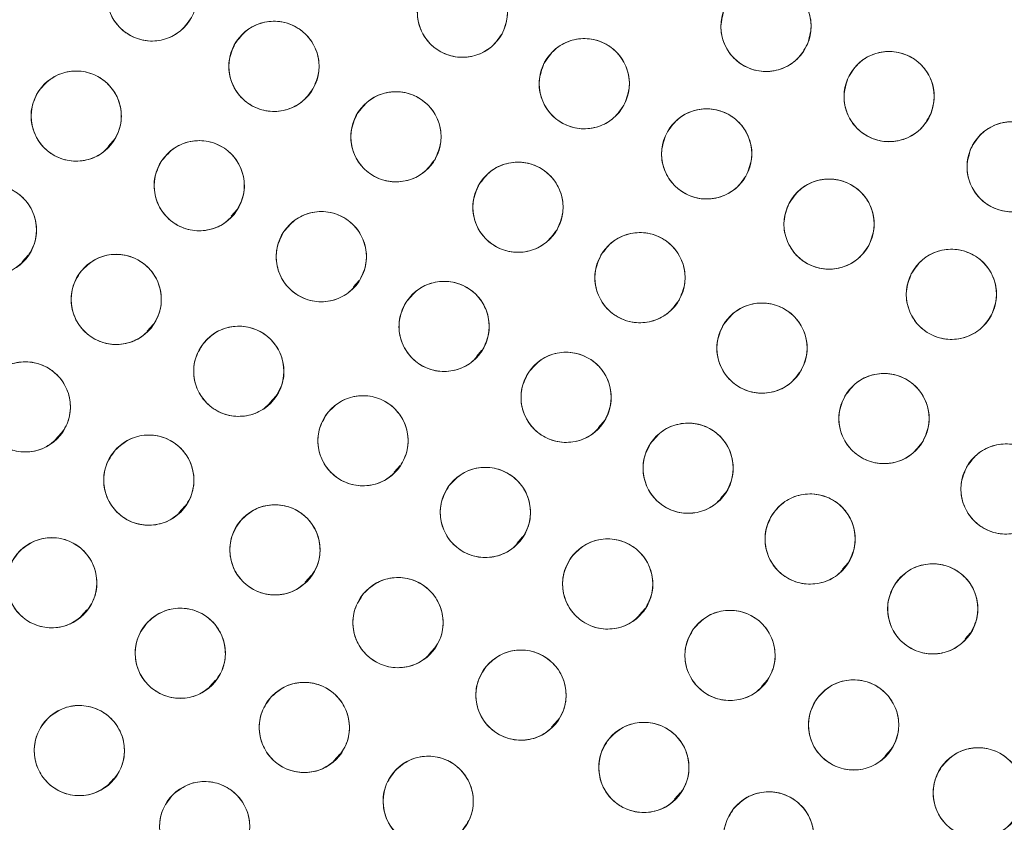
# Model space of a CAD drawing. Units: inches. Extents: x 3 to 207, y 0 to 132.
# Drawn here: x 89 to 91, y 108 to 110 of the extents above; entities that cross this region are included whole.
import ezdxf

# ---------------------------------------------------------------- set-up
doc = ezdxf.new("R2010")
doc.units = ezdxf.units.IN
doc.header["$MEASUREMENT"] = 0

msp = doc.modelspace()

# ---------------------------------------------------------------- linework, layer by layer
at = {"color": 7, "linetype": 'Continuous', "lineweight": 15}
for p, q in [((89.4946577, 109.4378103), (89.5045333, 109.4489493)), ((89.6667166, 109.3406884), (89.6748005, 109.3498066)), ((89.3744555, 109.2767148), (89.3827139, 109.2860299)), ((89.8373575, 109.241629), (89.8453393, 109.250632)), ((89.5491734, 109.1800809), (89.5574259, 109.1893894)), ((90.0090801, 109.1442948), (90.0169569, 109.1531794)), ((89.7206359, 109.0798385), (89.7289104, 109.0891718)), ((90.179626, 109.0452903), (90.189068, 109.0559406)), ((89.4206262, 109.0281938), (89.4288935, 109.0375189)), ((89.8943958, 108.9829793), (89.9026439, 108.992283)), ((90.3499776, 108.9461343), (90.359537, 108.9569166)), ((89.5935228, 108.9261601), (89.6017868, 108.9354814)), ((90.0655162, 108.8829891), (90.0737626, 108.8922906)), ((90.5205033, 108.8472318), (90.5283624, 108.8560969)), ((89.7700039, 108.8290276), (89.7783008, 108.8383861)), ((89.4565284, 108.7812154), (89.4648132, 108.79056)), ((90.2365778, 108.7831662), (90.2448218, 108.7924653)), ((90.6920998, 108.7499446), (90.699688, 108.7585037)), ((89.9422083, 108.72764), (89.950467, 108.7369555)), ((89.6364303, 108.6830852), (89.6446115, 108.6923132)), ((90.4075011, 108.6833878), (90.4158032, 108.692752)), ((90.1142202, 108.6265362), (90.1224774, 108.6358498)), ((89.8100593, 108.5797025), (89.8182541, 108.588946)), ((90.5804042, 108.5864946), (90.5886435, 108.5957882)), ((89.494111, 108.545626), (89.502433, 108.5550125)), ((90.2860965, 108.5257071), (90.2943523, 108.535019))]:
    msp.add_line(p, q, dxfattribs=at)
for centre, radius in [((87.3253792, 110.915896), 5.25), ((87.3395918, 110.9278645), 5.1800274), ((87.3395918, 110.9278645), 5.0787402), ((87.3395918, 110.9278645), 4.8425197), ((89.5557985, 109.648337), 0.0629921), ((89.9896541, 109.6255831), 0.0629921), ((90.4138017, 109.605743), 0.0629921), ((89.726276, 109.5499118), 0.0629921), ((90.1598594, 109.525684), 0.0629921), ((90.5858448, 109.5077003), 0.0629921), ((89.4499806, 109.4804454), 0.0629921), ((89.8967534, 109.4514866), 0.0629921), ((90.3309109, 109.4276037), 0.0629921), ((90.757733, 109.4096128), 0.0629921), ((89.6218929, 109.3831586), 0.0629921), ((90.0672308, 109.3530614), 0.0629921), ((90.5019025, 109.3294854), 0.0629921), ((89.3314705, 109.3212587), 0.0629921), ((89.7924318, 109.283984), 0.0629921), ((90.2377083, 109.2546362), 0.0629921), ((90.6728433, 109.231335), 0.0629921), ((89.5058798, 109.2242768), 0.0629921), ((89.9640495, 109.1865314), 0.0629921), ((90.4081857, 109.156211), 0.0629921), ((89.6771552, 109.1238233), 0.0629921), ((90.1345153, 109.0874366), 0.0629921), ((89.3788278, 109.0740761), 0.0629921), ((90.5786632, 109.0577858), 0.0629921), ((89.8507147, 109.0267382), 0.0629921), ((90.3049841, 108.9884127), 0.0629921), ((89.5514384, 108.9717199), 0.0629921), ((90.7491406, 108.9593606), 0.0629921), ((90.0216876, 108.9265814), 0.0629921), ((90.4754552, 108.8894488), 0.0629921), ((89.7276649, 108.8743002), 0.0629921), ((89.4158431, 108.8283532), 0.0629921), ((90.1926166, 108.8266091), 0.0629921), ((90.6467804, 108.7918556), 0.0629921), ((89.8996142, 108.772625), 0.0629921), ((89.595376, 108.7298069), 0.0629921), ((90.363507, 108.7267933), 0.0629921), ((90.0714305, 108.6713003), 0.0629921), ((89.7687159, 108.6260982), 0.0629921), ((90.5361981, 108.6296611), 0.0629921), ((89.45436, 108.5938176), 0.0629921), ((90.2431306, 108.5702725), 0.0629921), ((90.710337, 108.5347785), 0.0629921), ((89.9418005, 108.5229665), 0.0629921), ((89.6294438, 108.487506), 0.0629921), ((90.4176685, 108.4731803), 0.0629921)]:
    msp.add_circle(centre, radius, dxfattribs=at)
for radius, start, end in [(5.019685, 331.130172, 58.869828), (4.9606299, 331.130172, 58.869828), (4.9606299, 331.1368956, 58.8631044)]:
    msp.add_arc((87.3395918, 110.9278645), radius, start, end, dxfattribs=at)
for points, knots in [([(91.7379098, 108.3884944), (91.8169467, 108.5348052), (91.9747705, 108.8269641), (92.1557399, 109.2923725), (92.2936626, 109.7720907), (92.3828732, 110.2639252), (92.42366, 110.7609633), (92.415922, 111.2589982), (92.3587029, 111.7549123), (92.2530291, 112.2448652), (92.0993881, 112.7231694), (91.8991329, 113.1834999), (91.6549324, 113.6212785), (91.36929, 114.0324827), (91.0449959, 114.4130659), (90.6854378, 114.7595316), (90.2941577, 115.0687431), (89.8749017, 115.3378771), (89.4316966, 115.5645861), (88.968694, 115.7467688), (88.4902599, 115.8828521), (88.00081, 115.9715665), (87.5048739, 116.0119841), (87.0070484, 116.0038418), (86.5117198, 115.9470584), (86.0238397, 115.8415337), (85.5492575, 115.6891026), (85.0929526, 115.4919395), (84.6586793, 115.2508268), (84.2486774, 114.9678707), (83.866597, 114.6450183), (83.5186775, 114.2852231), (83.2043714, 113.8941179), (83.0291292, 113.6097822), (82.941274, 113.4672346)], [0, 0, 0, 0, 0.031254768, 0.062410676, 0.093701954, 0.125028184, 0.156269479, 0.187366037, 0.218567876, 0.250018579, 0.28149613, 0.31290988, 0.344291136, 0.375636379, 0.406936026, 0.438191646, 0.469408413, 0.500593459, 0.53175477, 0.562899894, 0.594034873, 0.625169448, 0.656316459, 0.687480837, 0.718675063, 0.749947125, 0.781221426, 0.812288874, 0.843298414, 0.874503336, 0.905850579, 0.937224959, 0.968528629, 1, 1, 1, 1]), ([(91.7351434, 108.5037433), (91.8089244, 108.6468368), (91.9561247, 108.9323224), (92.1236797, 109.3846562), (92.2499307, 109.8488836), (92.3304382, 110.3232782), (92.3653682, 110.8026879), (92.3543555, 111.2829628), (92.2975939, 111.759836), (92.1956153, 112.2290321), (92.0493332, 112.6863571), (91.8600536, 113.1277223), (91.6294534, 113.5491589), (91.3594983, 113.9468748), (91.0525797, 114.3174591), (90.711129, 114.6563659), (90.3398555, 114.9643214), (90.0696334, 115.137959), (89.9341904, 115.2249911)], [0, 0, 0, 0, 0.062798926, 0.125290034, 0.187865545, 0.25037652, 0.312814968, 0.375228976, 0.437621459, 0.499999987, 0.562378527, 0.624771003, 0.687184996, 0.749623455, 0.812134429, 0.874709956, 0.937201036, 1, 1, 1, 1]), ([(82.941274, 113.4672346), (82.8622373, 113.3209237), (82.7044137, 113.0287647), (82.5234427, 112.563357), (82.3855221, 112.0836381), (82.2963091, 111.591804), (82.2555245, 111.0947657), (82.2632605, 110.5967308), (82.3204816, 110.100817), (82.4261533, 109.6108637), (82.5797955, 109.1325598), (82.7800504, 108.6722292), (83.0242508, 108.2344503), (83.3098941, 107.8232466), (83.6341883, 107.4426636), (83.993746, 107.0961974), (84.3850261, 106.786986), (84.804282, 106.5178521), (85.247487, 106.2911434), (85.7104895, 106.1089598), (86.1889239, 105.9728774), (86.6783737, 105.8841627), (87.1743097, 105.8437452), (87.6721349, 105.8518875), (88.1674637, 105.908671), (88.655344, 106.0141954), (89.1299261, 106.1666269), (89.5862312, 106.3637893), (90.020504, 106.6049026), (90.4305059, 106.8878585), (90.8125864, 107.2107106), (91.1605058, 107.5705059), (91.4748121, 107.9616111), (91.6500545, 108.2459468), (91.7379098, 108.3884944)], [0, 0, 0, 0, 0.031254755, 0.062410681, 0.093701947, 0.125028187, 0.156269478, 0.187366037, 0.21856788, 0.250018572, 0.281496131, 0.312909881, 0.344291146, 0.375636396, 0.406936055, 0.438191649, 0.469408442, 0.500593463, 0.531754774, 0.562899888, 0.594034897, 0.625169472, 0.656316448, 0.687480826, 0.718675053, 0.74994715, 0.781221434, 0.812288875, 0.843298409, 0.874503331, 0.905850562, 0.937224943, 0.968528619, 1, 1, 1, 1]), ([(89.9331194, 109.6533649), (89.9377524, 109.6605002), (89.9468356, 109.6744891), (89.9691571, 109.6867055), (89.993727, 109.6901372), (90.0178621, 109.6835831), (90.0379667, 109.6686291), (90.0504565, 109.6470094), (90.0546327, 109.6216989), (90.0490276, 109.6058355), (90.0461887, 109.5978011)], [0, 0, 0, 0, 0.128083688, 0.251112292, 0.374424308, 0.498690514, 0.622968174, 0.746813594, 0.871766755, 1, 1, 1, 1]), ([(89.6103512, 109.616841), (89.605252, 109.6100311), (89.5952548, 109.5966802), (89.5721671, 109.5859821), (89.5474229, 109.584199), (89.5237797, 109.5923508), (89.5047185, 109.6086139), (89.493701, 109.6310198), (89.4912247, 109.6565525), (89.4978766, 109.6720061), (89.5012456, 109.679833)], [0, 0, 0, 0, 0.1280831954, 0.2511119068, 0.3744249458, 0.4986897565, 0.6229692278, 0.7468139852, 0.8717680476, 1, 1, 1, 1]), ([(90.3559343, 109.6306298), (90.3602004, 109.6379903), (90.3685642, 109.6524208), (90.3902395, 109.6657504), (90.4146044, 109.6704204), (90.43904, 109.6650954), (90.4598753, 109.6511775), (90.4734424, 109.6302172), (90.4788936, 109.6051503), (90.474098, 109.5890237), (90.4716691, 109.580856)], [0, 0, 0, 0, 0.128083313, 0.25111222, 0.374425, 0.49869098, 0.622968488, 0.746813224, 0.871766854, 1, 1, 1, 1]), ([(90.0461887, 109.5978011), (90.0415558, 109.5906658), (90.0324728, 109.5766768), (90.0101511, 109.5644607), (89.9855812, 109.5610289), (89.9614463, 109.5675832), (89.9413415, 109.582537), (89.9288515, 109.6041567), (89.9246759, 109.6294672), (89.9302807, 109.6453306), (89.9331194, 109.6533649)], [0, 0, 0, 0, 0.128082408, 0.251112524, 0.374424756, 0.498689738, 0.622968808, 0.746814446, 0.871768351, 1, 1, 1, 1]), ([(90.4716691, 109.580856), (90.467403, 109.5734955), (90.4590391, 109.5590651), (90.4373639, 109.5457356), (90.4129991, 109.5410655), (90.3885635, 109.5463907), (90.367728, 109.5603083), (90.354161, 109.5812689), (90.3487098, 109.6063357), (90.3535054, 109.6224622), (90.3559343, 109.6306298)], [0, 0, 0, 0, 0.128082916, 0.251112028, 0.374425014, 0.498689743, 0.622968695, 0.746814262, 0.871768101, 1, 1, 1, 1]), ([(89.6717231, 109.5814077), (89.6768223, 109.5882176), (89.6868195, 109.6015687), (89.7099072, 109.6122667), (89.7346514, 109.6140498), (89.7582949, 109.6058983), (89.7773558, 109.5896348), (89.7883737, 109.5672291), (89.7908499, 109.5416962), (89.7841978, 109.5262426), (89.7808287, 109.5184157)], [0, 0, 0, 0, 0.128083409, 0.25111179, 0.374424497, 0.498690387, 0.622968394, 0.746813486, 0.871767213, 1, 1, 1, 1]), ([(89.7808287, 109.5184157), (89.7757295, 109.5116059), (89.7657323, 109.4982549), (89.7426446, 109.4875569), (89.7179004, 109.4857737), (89.6942572, 109.4939257), (89.675196, 109.5101887), (89.6641781, 109.5325945), (89.6617019, 109.5581274), (89.668354, 109.5735809), (89.6717231, 109.5814077)], [0, 0, 0, 0, 0.1280830811, 0.2511116827, 0.3744246116, 0.4986895513, 0.6229684246, 0.7468137392, 0.87176769, 1, 1, 1, 1]), ([(90.1034541, 109.5537275), (90.10812, 109.5608412), (90.1172678, 109.574788), (90.1396458, 109.5869008), (90.1642314, 109.5902187), (90.1883358, 109.5835525), (90.2083711, 109.5685059), (90.2207602, 109.5468283), (90.2248193, 109.5214988), (90.2191407, 109.5056616), (90.2162647, 109.4976405)], [0, 0, 0, 0, 0.128082984, 0.251112052, 0.374425694, 0.498691019, 0.622968974, 0.746813847, 0.871767722, 1, 1, 1, 1]), ([(90.5281336, 109.5329476), (90.5324456, 109.5402813), (90.5408993, 109.5546593), (90.5626572, 109.5678535), (90.5870507, 109.5723715), (90.6114526, 109.5668941), (90.6322009, 109.5528468), (90.6456371, 109.5318021), (90.6509317, 109.5067017), (90.6460357, 109.4906054), (90.643556, 109.482453)], [0, 0, 0, 0, 0.128082746, 0.251112002, 0.374425461, 0.498689725, 0.622968463, 0.74681431, 0.871767799, 1, 1, 1, 1]), ([(90.2162647, 109.4976405), (90.2115987, 109.4905268), (90.2024509, 109.4765801), (90.180073, 109.4644674), (90.1554876, 109.4611495), (90.1313832, 109.4678154), (90.111348, 109.4828623), (90.0989583, 109.5045396), (90.0948999, 109.5298692), (90.1005782, 109.5457064), (90.1034541, 109.5537275)], [0, 0, 0, 0, 0.128082703, 0.251112065, 0.374424522, 0.498689948, 0.622968652, 0.74681457, 0.871767798, 1, 1, 1, 1]), ([(89.3980325, 109.5160741), (89.4036441, 109.5224683), (89.4146457, 109.5350045), (89.4384931, 109.5438813), (89.4633011, 109.5437414), (89.4862417, 109.5337821), (89.5039851, 109.5160907), (89.5132335, 109.4928985), (89.5137236, 109.4672505), (89.505894, 109.4523588), (89.5019285, 109.4448166)], [0, 0, 0, 0, 0.12808316, 0.251111826, 0.374424648, 0.49869008, 0.622968859, 0.746813674, 0.871767407, 1, 1, 1, 1]), ([(90.643556, 109.482453), (90.639244, 109.4751193), (90.6307901, 109.4607414), (90.6090323, 109.4475471), (90.5846388, 109.4430291), (90.5602369, 109.4485063), (90.5394889, 109.462554), (90.5260525, 109.4835985), (90.520758, 109.5086989), (90.525654, 109.5247952), (90.5281336, 109.5329476)], [0, 0, 0, 0, 0.128083682, 0.251113011, 0.374425073, 0.498690867, 0.622968868, 0.746814161, 0.871767724, 1, 1, 1, 1]), ([(89.5019285, 109.4448166), (89.4963197, 109.4384258), (89.4853368, 109.4259117), (89.4615335, 109.4170084), (89.4367852, 109.4171615), (89.413808, 109.4270047), (89.3959829, 109.4447758), (89.3867046, 109.468087), (89.3862627, 109.4937707), (89.3940824, 109.5085888), (89.3980325, 109.5160741)], [0, 0, 0, 0, 0.128032044, 0.250704488, 0.373936143, 0.497837965, 0.622445866, 0.747850669, 0.872627741, 1, 1, 1, 1]), ([(89.8422006, 109.4829825), (89.8472998, 109.4897924), (89.857297, 109.5031434), (89.8803847, 109.5138415), (89.9051289, 109.5156245), (89.9287724, 109.507473), (89.9478333, 109.4912095), (89.9588512, 109.4688039), (89.9613274, 109.443271), (89.9546753, 109.4278174), (89.9513062, 109.4199906)], [0, 0, 0, 0, 0.128083499, 0.251111967, 0.374424762, 0.49869074, 0.622968835, 0.746814015, 0.871767829, 1, 1, 1, 1]), ([(89.9513062, 109.4199906), (89.946207, 109.4131808), (89.9362098, 109.3998299), (89.9131222, 109.3891315), (89.8883779, 109.3873488), (89.8647345, 109.3955002), (89.8456735, 109.4117636), (89.8346557, 109.4341693), (89.8321794, 109.4597022), (89.8388315, 109.4751557), (89.8422006, 109.4829825)], [0, 0, 0, 0, 0.12808305, 0.251111948, 0.374424797, 0.49869088, 0.622968593, 0.746814544, 0.871767721, 1, 1, 1, 1]), ([(90.2746036, 109.4558439), (90.2792944, 109.4629413), (90.2884908, 109.476856), (90.3109109, 109.4888906), (90.3355078, 109.4921227), (90.3595888, 109.4853726), (90.3795714, 109.470256), (90.3918852, 109.4485355), (90.3958555, 109.423192), (90.3901219, 109.4073746), (90.3872179, 109.3993635)], [0, 0, 0, 0, 0.128083558, 0.251112322, 0.374425383, 0.498690154, 0.622968548, 0.74681398, 0.871767211, 1, 1, 1, 1]), ([(90.7001643, 109.4351832), (90.7045174, 109.4424926), (90.7130516, 109.4568229), (90.734883, 109.4698952), (90.7593015, 109.4742762), (90.7836724, 109.4686622), (90.8043413, 109.4544984), (90.8176596, 109.433379), (90.8228131, 109.4082493), (90.817827, 109.3921806), (90.8153016, 109.3840423)], [0, 0, 0, 0, 0.128083845, 0.251112103, 0.374424754, 0.498691187, 0.622968778, 0.746814079, 0.871767674, 1, 1, 1, 1]), ([(90.3872179, 109.3993635), (90.3825273, 109.3922661), (90.373331, 109.3783515), (90.3509109, 109.366317), (90.3263139, 109.3630848), (90.3022328, 109.3698348), (90.2822502, 109.3849515), (90.2699363, 109.4066719), (90.2659661, 109.4320155), (90.2716997, 109.4478328), (90.2746036, 109.4558439)], [0, 0, 0, 0, 0.128082138, 0.251110988, 0.374424135, 0.498690431, 0.622968913, 0.746813784, 0.871767842, 1, 1, 1, 1]), ([(89.5697259, 109.418466), (89.5752979, 109.4248947), (89.5862222, 109.4374985), (89.6100144, 109.4465223), (89.6348228, 109.4465355), (89.6578244, 109.436718), (89.6756766, 109.4191363), (89.6850679, 109.3960017), (89.6857164, 109.3703572), (89.6779787, 109.3554175), (89.6740598, 109.3478509)], [0, 0, 0, 0, 0.128083466, 0.251112982, 0.374425413, 0.498690709, 0.622968524, 0.746814018, 0.871767, 1, 1, 1, 1]), ([(90.8153016, 109.3840423), (90.8109487, 109.3767329), (90.8024145, 109.3624025), (90.780583, 109.3493305), (90.7561645, 109.3449494), (90.7317937, 109.3505636), (90.7111246, 109.364727), (90.6978068, 109.3858468), (90.6926527, 109.4109763), (90.6976389, 109.4270449), (90.7001643, 109.4351832)], [0, 0, 0, 0, 0.128082588, 0.251112322, 0.374425182, 0.498690371, 0.6229694, 0.746814106, 0.871768184, 1, 1, 1, 1]), ([(89.6740598, 109.3478509), (89.6684878, 109.3414223), (89.6575637, 109.3288185), (89.6337716, 109.3197948), (89.6089632, 109.3197816), (89.5859616, 109.3295991), (89.5681094, 109.3471808), (89.5587181, 109.3703154), (89.5580696, 109.3959598), (89.5658071, 109.4108995), (89.5697259, 109.418466)], [0, 0, 0, 0, 0.128082242, 0.2511121086, 0.3744248915, 0.4986905413, 0.6229687105, 0.7468145573, 0.8717678952, 1, 1, 1, 1]), ([(90.0126781, 109.3845574), (90.0177773, 109.3913672), (90.0277745, 109.4047181), (90.0508621, 109.4154164), (90.0756064, 109.4171993), (90.0992496, 109.4090476), (90.1183108, 109.3927845), (90.1293287, 109.3703787), (90.1318045, 109.3448458), (90.1251527, 109.3293922), (90.1217837, 109.3215654)], [0, 0, 0, 0, 0.128083071, 0.251111988, 0.374424858, 0.498689547, 0.62296841, 0.746814382, 0.871767465, 1, 1, 1, 1]), ([(90.4456836, 109.357901), (90.4503943, 109.3649799), (90.4596186, 109.3788414), (90.4820288, 109.3908268), (90.5065783, 109.393961), (90.5306591, 109.3872561), (90.5506856, 109.3720088), (90.5629774, 109.3501362), (90.5668254, 109.3247385), (90.5610426, 109.3090133), (90.5581213, 109.3010698)], [0, 0, 0, 0, 0.128032929, 0.25070554, 0.373937271, 0.49783869, 0.622445966, 0.747850851, 0.872627272, 1, 1, 1, 1]), ([(89.2824394, 109.3608059), (89.2884989, 109.366736), (89.3004361, 109.3784182), (89.3249625, 109.3853865), (89.3496441, 109.3833106), (89.3716357, 109.3717295), (89.3878894, 109.3528528), (89.3954944, 109.3291004), (89.3940199, 109.3033583), (89.3850623, 109.2890148), (89.3805014, 109.2817115)], [0, 0, 0, 0, 0.127635465, 0.25143758, 0.374985222, 0.497825513, 0.621062027, 0.745469318, 0.87039953, 1, 1, 1, 1]), ([(90.1217837, 109.3215654), (90.1166845, 109.3147555), (90.1066873, 109.3014046), (90.0835996, 109.2907065), (90.0588554, 109.2889235), (90.0352119, 109.297075), (90.016151, 109.3133385), (90.0051331, 109.3357441), (90.0026569, 109.361277), (90.009309, 109.3767306), (90.0126781, 109.3845574)], [0, 0, 0, 0, 0.128083013, 0.25111155, 0.374424413, 0.49869046, 0.622968624, 0.746813873, 0.871767758, 1, 1, 1, 1]), ([(89.3805014, 109.2817115), (89.3744419, 109.2757813), (89.362505, 109.2640991), (89.3379786, 109.2571311), (89.3132968, 109.2592067), (89.2913053, 109.270788), (89.2750517, 109.2896647), (89.2674466, 109.313417), (89.2689212, 109.339159), (89.2778786, 109.3535025), (89.2824394, 109.3608059)], [0, 0, 0, 0, 0.127634631, 0.251436835, 0.374984717, 0.497825657, 0.621062477, 0.745469368, 0.870399889, 1, 1, 1, 1]), ([(90.5581213, 109.3010698), (90.5534106, 109.2939909), (90.5441864, 109.2801295), (90.5217763, 109.2681439), (90.4972268, 109.2650098), (90.4731459, 109.2717146), (90.4531193, 109.286962), (90.440828, 109.3088347), (90.4369794, 109.3342323), (90.4427623, 109.3499575), (90.4456836, 109.357901)], [0, 0, 0, 0, 0.128032981, 0.25070434, 0.373936122, 0.49783903, 0.622446357, 0.747850555, 0.872627219, 1, 1, 1, 1]), ([(89.7401045, 109.3190533), (89.7456472, 109.3255073), (89.7565139, 109.3381608), (89.7802645, 109.3472929), (89.8050726, 109.3474194), (89.8281186, 109.3377065), (89.8460508, 109.3202066), (89.8555476, 109.2971149), (89.8563126, 109.2714737), (89.8486433, 109.2564989), (89.8447591, 109.2489146)], [0, 0, 0, 0, 0.1280835477, 0.2511125091, 0.3744250303, 0.4986897891, 0.6229690223, 0.7468139614, 0.871767639, 1, 1, 1, 1]), ([(89.8447591, 109.2489146), (89.8392164, 109.2424605), (89.8283497, 109.2298071), (89.804599, 109.2206749), (89.779791, 109.2205487), (89.7567451, 109.2302614), (89.7388126, 109.2477613), (89.729316, 109.270853), (89.728551, 109.2964942), (89.7362202, 109.311469), (89.7401045, 109.3190533)], [0, 0, 0, 0, 0.128083615, 0.251112641, 0.374425228, 0.498690052, 0.622968827, 0.746814519, 0.871768262, 1, 1, 1, 1]), ([(90.1831553, 109.2861321), (90.1882545, 109.292942), (90.1982517, 109.3062932), (90.2213396, 109.316991), (90.2460839, 109.3187742), (90.2697272, 109.3106225), (90.2887883, 109.2943594), (90.2998058, 109.2719534), (90.3022821, 109.2464206), (90.2956302, 109.230967), (90.2922612, 109.2231401)], [0, 0, 0, 0, 0.128083419, 0.251113152, 0.374425869, 0.498690356, 0.622969503, 0.746813938, 0.871767674, 1, 1, 1, 1]), ([(90.6167043, 109.2599081), (90.621437, 109.2669776), (90.6307156, 109.2808376), (90.6532066, 109.2927393), (90.6778223, 109.2958256), (90.7018629, 109.2889331), (90.7217556, 109.2736984), (90.7339403, 109.2519053), (90.7377608, 109.2265388), (90.7319336, 109.2107556), (90.7289822, 109.2027619)], [0, 0, 0, 0, 0.128083356, 0.251111629, 0.374425368, 0.498690644, 0.622968772, 0.746813846, 0.871767393, 1, 1, 1, 1]), ([(89.4563647, 109.2632159), (89.4623811, 109.2692307), (89.4741766, 109.281023), (89.4985518, 109.2883266), (89.523298, 109.28657), (89.5455405, 109.2751364), (89.5620931, 109.2563261), (89.5698098, 109.2325804), (89.5686274, 109.2069549), (89.5598437, 109.1926054), (89.5553949, 109.1853376)], [0, 0, 0, 0, 0.128083301, 0.251111264, 0.374425319, 0.498690584, 0.622968083, 0.746813832, 0.871767344, 1, 1, 1, 1]), ([(90.2922612, 109.2231401), (90.287162, 109.2163303), (90.2771647, 109.2029792), (90.2540769, 109.1922813), (90.2293326, 109.1904981), (90.2056894, 109.19865), (90.1866284, 109.2149132), (90.1756107, 109.2373189), (90.1731344, 109.2628517), (90.1797863, 109.2783053), (90.1831553, 109.2861321)], [0, 0, 0, 0, 0.128083124, 0.251113109, 0.37442608, 0.498691061, 0.622968846, 0.74681487, 0.871768119, 1, 1, 1, 1]), ([(89.5553949, 109.1853376), (89.5493785, 109.1793228), (89.537583, 109.1675305), (89.5132079, 109.1602269), (89.4884618, 109.1619838), (89.4662191, 109.173417), (89.4496666, 109.1922275), (89.4419498, 109.2159732), (89.4431322, 109.2415986), (89.451916, 109.2559482), (89.4563647, 109.2632159)], [0, 0, 0, 0, 0.128083375, 0.251111411, 0.374424107, 0.498690437, 0.62296857, 0.746813684, 0.871767269, 1, 1, 1, 1]), ([(89.9115603, 109.221358), (89.917073, 109.2278376), (89.9278809, 109.2405412), (89.951589, 109.2497834), (89.9763963, 109.2500247), (89.999487, 109.2404187), (90.0175002, 109.223002), (90.0271035, 109.1999546), (90.0279879, 109.1743171), (90.0203879, 109.159307), (90.0165386, 109.1517047)], [0, 0, 0, 0, 0.128082767, 0.251112395, 0.374425796, 0.498689972, 0.622968771, 0.746813521, 0.871767346, 1, 1, 1, 1]), ([(90.7289822, 109.2027619), (90.7242495, 109.1956925), (90.7149709, 109.1818326), (90.69248, 109.1699309), (90.6678643, 109.1668444), (90.6438237, 109.1737369), (90.623931, 109.1889716), (90.6117462, 109.2107647), (90.6079258, 109.2361312), (90.613753, 109.2519143), (90.6167043, 109.259908)], [0, 0, 0, 0, 0.128082929, 0.251111351, 0.374425328, 0.498690755, 0.622969034, 0.746814258, 0.871767956, 1, 1, 1, 1]), ([(90.0165386, 109.1517047), (90.0110259, 109.1452251), (90.0002181, 109.1325215), (89.9765099, 109.1232795), (89.9517028, 109.1230383), (89.9286119, 109.1326438), (89.9105991, 109.1500609), (89.9009952, 109.1731081), (89.9001115, 109.1987456), (89.9077112, 109.2137557), (89.9115603, 109.221358)], [0, 0, 0, 0, 0.1280829977, 0.2511125639, 0.3744246952, 0.4986901917, 0.6229681479, 0.7468143908, 0.8717676743, 1, 1, 1, 1]), ([(90.3536328, 109.187707), (90.358732, 109.1945169), (90.3687293, 109.2078679), (90.3918171, 109.218566), (90.4165613, 109.2203489), (90.4402046, 109.2121973), (90.4592655, 109.1959339), (90.4702834, 109.1735283), (90.4727596, 109.1479954), (90.4661075, 109.1325418), (90.4627384, 109.124715)], [0, 0, 0, 0, 0.128082987, 0.251113166, 0.374425955, 0.498690563, 0.622968702, 0.746813925, 0.871767784, 1, 1, 1, 1]), ([(89.6272872, 109.1623095), (89.6332457, 109.1683756), (89.6449133, 109.180254), (89.6691784, 109.1878084), (89.693879, 109.1862675), (89.716268, 109.1751512), (89.7330682, 109.1564082), (89.7410248, 109.1326134), (89.7400253, 109.1069453), (89.7313868, 109.0925891), (89.7270232, 109.0853371)], [0, 0, 0, 0, 0.128033017, 0.25070519, 0.37393597, 0.497837983, 0.622445363, 0.747850547, 0.872627067, 1, 1, 1, 1]), ([(90.4627384, 109.124715), (90.4576393, 109.1179052), (90.4476422, 109.1045541), (90.4245544, 109.093856), (90.3998101, 109.0920731), (90.3761668, 109.1002248), (90.3571057, 109.1164879), (90.3460882, 109.1388938), (90.3436119, 109.1644265), (90.3502638, 109.1798801), (90.3536328, 109.187707)], [0, 0, 0, 0, 0.128082129, 0.251112435, 0.374425352, 0.498690089, 0.622969487, 0.746814171, 0.871767416, 1, 1, 1, 1]), ([(89.7270232, 109.0853371), (89.7210646, 109.079271), (89.709397, 109.0673928), (89.685132, 109.0598381), (89.6604313, 109.0613791), (89.6380422, 109.0724953), (89.6212422, 109.0912385), (89.6132855, 109.1150332), (89.614285, 109.1407013), (89.6229235, 109.1550575), (89.6272872, 109.1623095)], [0, 0, 0, 0, 0.128032572, 0.250705019, 0.373935839, 0.497837893, 0.622445871, 0.74785039, 0.872627695, 1, 1, 1, 1]), ([(90.0819049, 109.1220799), (90.087395, 109.1285787), (90.0981585, 109.14132), (90.1218343, 109.1506448), (90.1466405, 109.1509724), (90.1697647, 109.1414473), (90.1878385, 109.1240935), (90.1975221, 109.1010797), (90.1984959, 109.0754455), (90.1909483, 109.0604089), (90.1871256, 109.0527933)], [0, 0, 0, 0, 0.128083627, 0.251112768, 0.374425626, 0.498689609, 0.622968975, 0.746813768, 0.871767092, 1, 1, 1, 1]), ([(89.3322166, 109.1164484), (89.3386468, 109.1220187), (89.3512535, 109.1329395), (89.3760876, 109.1384854), (89.4006454, 109.1349679), (89.4220155, 109.1219768), (89.4371842, 109.1020336), (89.4431874, 109.0777979), (89.4401798, 109.0523221), (89.4303948, 109.0386356), (89.4254389, 109.0317037)], [0, 0, 0, 0, 0.1280828509, 0.2511121877, 0.3744245612, 0.4986895487, 0.6229678075, 0.74681361, 0.8717664101, 1, 1, 1, 1]), ([(89.4254389, 109.0317037), (89.4190087, 109.0261335), (89.406402, 109.0152128), (89.3815679, 109.0096667), (89.3570101, 109.0131843), (89.3356399, 109.0261753), (89.3204717, 109.0461187), (89.3144683, 109.0703543), (89.317476, 109.0958301), (89.3272608, 109.1095165), (89.3322166, 109.1164484)], [0, 0, 0, 0, 0.128082661, 0.251112414, 0.374425028, 0.498690259, 0.622968459, 0.74681378, 0.871767563, 1, 1, 1, 1]), ([(90.1871256, 109.0527933), (90.1816356, 109.0462945), (90.1708721, 109.0335532), (90.1471964, 109.0242285), (90.1223901, 109.0239007), (90.0992658, 109.0334259), (90.0811923, 109.0507799), (90.0715081, 109.0737936), (90.070535, 109.0994277), (90.0780823, 109.1144643), (90.0819049, 109.1220799)], [0, 0, 0, 0, 0.128082258, 0.251111605, 0.374424675, 0.498690528, 0.622969031, 0.746814619, 0.871768125, 1, 1, 1, 1]), ([(90.5241103, 109.0892818), (90.5292095, 109.0960917), (90.5392067, 109.1094427), (90.5622944, 109.1201408), (90.5870386, 109.1219236), (90.610682, 109.1137722), (90.629743, 109.0975088), (90.6407608, 109.0751031), (90.6432371, 109.0495702), (90.636585, 109.0341166), (90.6332159, 109.0262898)], [0, 0, 0, 0, 0.128083487, 0.251111944, 0.374424677, 0.498690643, 0.622968239, 0.746814075, 0.871767134, 1, 1, 1, 1]), ([(89.800492, 109.0647607), (89.806397, 109.0708851), (89.8179738, 109.0828921), (89.8422107, 109.0906426), (89.866985, 109.0893411), (89.889434, 109.0783182), (89.9063293, 109.0598152), (89.9144813, 109.0362154), (89.9137701, 109.0105726), (89.9052517, 108.9960639), (89.9009373, 108.9887157)], [0, 0, 0, 0, 0.128083296, 0.251112298, 0.374425889, 0.498691052, 0.622969107, 0.746813825, 0.8717675, 1, 1, 1, 1]), ([(90.6332159, 109.0262898), (90.6281167, 109.0194799), (90.6181195, 109.006129), (90.5950318, 108.9954309), (90.5702876, 108.9936478), (90.5466443, 109.0017995), (90.5275833, 109.0180627), (90.5165652, 109.0404685), (90.5140895, 109.0660014), (90.5207414, 109.0814549), (90.5241103, 109.0892818)], [0, 0, 0, 0, 0.128083124, 0.251111768, 0.374424738, 0.49868948, 0.622968883, 0.746814239, 0.871768119, 1, 1, 1, 1]), ([(89.9009373, 108.9887157), (89.8950324, 108.9825913), (89.8834556, 108.9705842), (89.8592187, 108.962834), (89.8344446, 108.9641355), (89.8119956, 108.9751582), (89.7951, 108.9936611), (89.786948, 109.0172611), (89.7876597, 109.0429038), (89.796178, 109.0574124), (89.8004923, 109.0647607)], [0, 0, 0, 0, 0.1280834274, 0.2511123151, 0.3744245431, 0.4986895076, 0.6229686905, 0.7468142395, 0.8717673689, 1, 1, 1, 1]), ([(90.2522659, 109.0228917), (90.2577357, 109.0294077), (90.2684594, 109.0421825), (90.2921061, 109.0515809), (90.3169112, 109.051986), (90.340065, 109.042533), (90.3581927, 109.0252356), (90.3679483, 109.0022521), (90.3690014, 108.9766211), (90.361501, 108.961561), (90.3577022, 108.9539335)], [0, 0, 0, 0, 0.128083285, 0.251112179, 0.374425548, 0.49869045, 0.622968963, 0.74681381, 0.871767185, 1, 1, 1, 1]), ([(89.5042523, 109.013451), (89.5106057, 109.0191087), (89.523062, 109.0302009), (89.547818, 109.0360859), (89.5724216, 109.0329044), (89.5939673, 109.0202065), (89.6094071, 109.0004726), (89.6157414, 108.9763212), (89.6130817, 108.9508068), (89.603485, 108.9369878), (89.5986244, 108.9299888)], [0, 0, 0, 0, 0.128082903, 0.25111272, 0.374425224, 0.498689936, 0.622968115, 0.746814056, 0.871767244, 1, 1, 1, 1]), ([(90.3577022, 108.9539335), (90.352262, 108.9474305), (90.341545, 108.93462), (90.3178324, 108.9252492), (90.2930666, 108.9248619), (90.2700329, 108.9342003), (90.2519842, 108.9513687), (90.2420561, 108.9742475), (90.2409657, 109.0000086), (90.2484534, 109.0151713), (90.2522659, 109.0228917)], [0, 0, 0, 0, 0.1276347573, 0.2514366265, 0.3749843857, 0.4978261147, 0.6210625417, 0.7454694259, 0.8703996041, 1, 1, 1, 1]), ([(90.6945878, 108.9908565), (90.699687, 108.9976664), (90.7096842, 109.0110174), (90.7327719, 109.0217155), (90.7575161, 109.0234986), (90.7811596, 109.0153471), (90.8002205, 108.9990836), (90.8112384, 108.9766779), (90.8137146, 108.951145), (90.8070625, 108.9356914), (90.8036934, 108.9278645)], [0, 0, 0, 0, 0.128083409, 0.25111179, 0.374424497, 0.498690387, 0.622968394, 0.746813486, 0.871767213, 1, 1, 1, 1]), ([(89.5986244, 108.9299888), (89.592271, 108.9243312), (89.5798148, 108.9132392), (89.5550589, 108.9073541), (89.5304554, 108.9105355), (89.5089094, 108.9232331), (89.49347, 108.9429674), (89.4871357, 108.9671186), (89.4897949, 108.9926331), (89.4993917, 109.0064521), (89.5042523, 109.013451)], [0, 0, 0, 0, 0.1280826904, 0.2511112884, 0.3744239196, 0.4986901487, 0.6229682332, 0.746813681, 0.8717676546, 1, 1, 1, 1]), ([(89.971201, 108.9642525), (89.977063, 108.970418), (89.9885556, 108.9825057), (90.0127379, 108.9904248), (90.0375206, 108.9892961), (90.0600459, 108.9784303), (90.07707, 108.9600456), (90.0853867, 108.9365033), (90.0848541, 108.9108561), (90.0764372, 108.8962883), (90.0721742, 108.8889101)], [0, 0, 0, 0, 0.128083275, 0.251112208, 0.374425067, 0.498690184, 0.622968196, 0.74681365, 0.871767489, 1, 1, 1, 1]), ([(90.8036934, 108.9278645), (90.7985942, 108.9210547), (90.788597, 108.9077037), (90.7655093, 108.8970056), (90.7407651, 108.8952228), (90.7171217, 108.9033743), (90.6980606, 108.9196376), (90.6870429, 108.9420433), (90.6845666, 108.9675762), (90.6912187, 108.9830297), (90.6945878, 108.9908565)], [0, 0, 0, 0, 0.128083092, 0.251111704, 0.374424593, 0.498690716, 0.62296847, 0.746814462, 0.871767679, 1, 1, 1, 1]), ([(90.0721742, 108.8889101), (90.0663122, 108.8827447), (90.0548196, 108.8706571), (90.0306373, 108.862738), (90.0058546, 108.8638667), (89.9833293, 108.8747325), (89.9663052, 108.8931172), (89.9579885, 108.9166595), (89.9585211, 108.9423067), (89.966938, 108.9568744), (89.971201, 108.9642525)], [0, 0, 0, 0, 0.128082929, 0.251112006, 0.37442501, 0.498690273, 0.62296843, 0.746814029, 0.871768014, 1, 1, 1, 1]), ([(90.4226405, 108.9237799), (90.4280625, 108.9302981), (90.4387436, 108.9431387), (90.4624297, 108.9525761), (90.4871944, 108.9530328), (90.5102541, 108.9437589), (90.5283511, 108.9266413), (90.5383432, 108.9037903), (90.5395061, 108.8780322), (90.5320607, 108.8628487), (90.5282697, 108.8551176)], [0, 0, 0, 0, 0.127635596, 0.251437366, 0.374984171, 0.497826265, 0.621061908, 0.745469175, 0.870399688, 1, 1, 1, 1]), ([(89.6799032, 108.9153713), (89.6861775, 108.9211168), (89.6984784, 108.9323809), (89.7231502, 108.9386096), (89.7477956, 108.9357703), (89.7695159, 108.9233734), (89.7852284, 108.9038557), (89.7918974, 108.8797947), (89.7895932, 108.8542457), (89.7801893, 108.8402948), (89.7754264, 108.8332289)], [0, 0, 0, 0, 0.128083976, 0.251112476, 0.374425084, 0.498690812, 0.622969313, 0.746814396, 0.871767438, 1, 1, 1, 1]), ([(90.5282697, 108.8551176), (90.5228478, 108.8485994), (90.5121669, 108.8357588), (90.4884806, 108.8263216), (90.463716, 108.8258648), (90.4406563, 108.8351388), (90.4225594, 108.8522563), (90.4125673, 108.8751073), (90.4114045, 108.9008653), (90.4188496, 108.9160488), (90.4226405, 108.9237799)], [0, 0, 0, 0, 0.1276348699, 0.2514366622, 0.3749852705, 0.4978262872, 0.6210622405, 0.7454698215, 0.8703999026, 1, 1, 1, 1]), ([(89.7754264, 108.8332289), (89.7691832, 108.8274924), (89.7568843, 108.8161919), (89.7321507, 108.8099994), (89.7075467, 108.8128511), (89.6859306, 108.825119), (89.6702794, 108.8444982), (89.6634256, 108.8684781), (89.6657099, 108.8941609), (89.6751146, 108.9082152), (89.6799032, 108.9153713)], [0, 0, 0, 0, 0.127636093, 0.251436817, 0.374984243, 0.497825925, 0.621062561, 0.745469838, 0.870399686, 1, 1, 1, 1]), ([(89.3715495, 108.8731426), (89.3782667, 108.8783634), (89.391436, 108.8885988), (89.4165298, 108.892817), (89.440866, 108.8879997), (89.4615156, 108.873891), (89.4756026, 108.8531698), (89.4803096, 108.8286492), (89.4759518, 108.8033694), (89.4654535, 108.7902223), (89.4601363, 108.7835636)], [0, 0, 0, 0, 0.128084124, 0.251112154, 0.374425858, 0.498690342, 0.622968712, 0.746814319, 0.871767358, 1, 1, 1, 1]), ([(90.1418961, 108.8639646), (90.1477196, 108.8701665), (90.1591367, 108.8823256), (90.183269, 108.8903954), (90.2080583, 108.8894214), (90.2306508, 108.878696), (90.2477893, 108.860418), (90.2562525, 108.8369279), (90.2558799, 108.8112779), (90.2475539, 108.796658), (90.243337, 108.7892533)], [0, 0, 0, 0, 0.128082901, 0.251112681, 0.374424401, 0.498689828, 0.622968296, 0.74681337, 0.871766876, 1, 1, 1, 1]), ([(89.4601363, 108.7835636), (89.4534192, 108.778343), (89.44025, 108.7681076), (89.4151563, 108.7638891), (89.3908201, 108.7687068), (89.3701705, 108.7828154), (89.3560836, 108.8035366), (89.3513765, 108.8280571), (89.3557343, 108.8533368), (89.3662325, 108.866484), (89.3715495, 108.8731426)], [0, 0, 0, 0, 0.128082828, 0.251111342, 0.374425543, 0.498690377, 0.622969097, 0.746814322, 0.871768446, 1, 1, 1, 1]), ([(90.243337, 108.7892533), (90.2375135, 108.7830515), (90.2260964, 108.7708926), (90.2019642, 108.7628227), (90.1771749, 108.7637967), (90.1545823, 108.7745221), (90.1374438, 108.7928002), (90.1289805, 108.8162902), (90.1293531, 108.8419402), (90.1376792, 108.85656), (90.1418961, 108.8639646)], [0, 0, 0, 0, 0.1280825414, 0.2511110493, 0.3744243946, 0.4986899579, 0.6229685615, 0.7468137704, 0.8717674134, 1, 1, 1, 1]), ([(90.5938654, 108.8260316), (90.5992977, 108.8325789), (90.609948, 108.845415), (90.6335403, 108.854949), (90.6583426, 108.8554964), (90.6815501, 108.8461762), (90.699777, 108.8289833), (90.7096639, 108.806056), (90.7108645, 108.7804315), (90.7034505, 108.7653287), (90.6996956, 108.7576795)], [0, 0, 0, 0, 0.128083735, 0.251112825, 0.374425409, 0.498690123, 0.622969164, 0.746814303, 0.871767702, 1, 1, 1, 1]), ([(89.8514256, 108.8131941), (89.8576393, 108.8190049), (89.8698215, 108.8303972), (89.8944268, 108.8368837), (89.9191006, 108.8343024), (89.9409493, 108.8221333), (89.9568651, 108.8027813), (89.963786, 108.7787914), (89.9617489, 108.7532197), (89.9524915, 108.7391711), (89.9478029, 108.7320558)], [0, 0, 0, 0, 0.1280827085, 0.2511125364, 0.3744247151, 0.4986899219, 0.6229683772, 0.7468134716, 0.8717670903, 1, 1, 1, 1]), ([(90.6996956, 108.7576795), (90.6942632, 108.7511323), (90.6836129, 108.7382963), (90.6600207, 108.7287622), (90.6352183, 108.728215), (90.6120106, 108.7375348), (90.593784, 108.7547282), (90.5838965, 108.7776552), (90.5826966, 108.8032797), (90.5901104, 108.8183825), (90.5938654, 108.8260316)], [0, 0, 0, 0, 0.128083249, 0.251112383, 0.374425012, 0.498691158, 0.622969163, 0.746814947, 0.871768351, 1, 1, 1, 1]), ([(89.9478029, 108.7320558), (89.9415891, 108.726245), (89.9294068, 108.7148528), (89.9048016, 108.7083665), (89.8801279, 108.7109476), (89.858279, 108.7231165), (89.8423634, 108.7424689), (89.8354425, 108.7664586), (89.8374796, 108.7920303), (89.846737, 108.8060788), (89.8514256, 108.8131941)], [0, 0, 0, 0, 0.128083577, 0.251111918, 0.374424169, 0.498690837, 0.622968504, 0.746814468, 0.871768242, 1, 1, 1, 1]), ([(89.5502602, 108.773768), (89.556848, 108.7791053), (89.5698257, 108.7896195), (89.5948964, 108.7942622), (89.6192757, 108.7898863), (89.6400871, 108.7762984), (89.6545035, 108.7559838), (89.6598529, 108.7316241), (89.6559764, 108.7061328), (89.645716, 108.6926903), (89.6404917, 108.6858457)], [0, 0, 0, 0, 0.12763561, 0.251437153, 0.374984432, 0.497825401, 0.621061462, 0.745468516, 0.870398428, 1, 1, 1, 1]), ([(90.3125778, 108.7638639), (90.3183362, 108.7700869), (90.32968, 108.7823459), (90.3538312, 108.79052), (90.3785854, 108.789669), (90.4011235, 108.779191), (90.4182921, 108.7611424), (90.4270641, 108.7377958), (90.4268661, 108.7120123), (90.4186298, 108.6972428), (90.414436, 108.6897225)], [0, 0, 0, 0, 0.127635055, 0.251436014, 0.374984049, 0.49782465, 0.621061983, 0.745468935, 0.870398434, 1, 1, 1, 1]), ([(89.6404917, 108.6858457), (89.633904, 108.6805085), (89.6209264, 108.6699944), (89.5958557, 108.6653518), (89.5714764, 108.6697275), (89.5506647, 108.6833155), (89.5362488, 108.7036302), (89.5308993, 108.7279898), (89.5347758, 108.7534809), (89.545036, 108.7669234), (89.5502602, 108.773768)], [0, 0, 0, 0, 0.127634273, 0.251436123, 0.374985174, 0.497826448, 0.621061954, 0.745469317, 0.870399538, 1, 1, 1, 1]), ([(90.414436, 108.6897225), (90.4086776, 108.6834996), (90.3973338, 108.6712406), (90.3731826, 108.6630667), (90.3484284, 108.6639173), (90.3258904, 108.6743955), (90.308722, 108.6924441), (90.2999499, 108.7157907), (90.300148, 108.7415741), (90.3083842, 108.7563436), (90.3125778, 108.7638639)], [0, 0, 0, 0, 0.12763485, 0.251436098, 0.374984392, 0.497825592, 0.621061646, 0.745468888, 0.870399426, 1, 1, 1, 1]), ([(90.0228643, 108.7114169), (90.0290235, 108.7172856), (90.0410988, 108.7287913), (90.0656423, 108.7355075), (90.0903391, 108.7331574), (90.1123007, 108.7211931), (90.1283972, 108.7019909), (90.1355413, 108.6780666), (90.1337443, 108.6524769), (90.1246184, 108.6383424), (90.1199964, 108.6311836)], [0, 0, 0, 0, 0.128084235, 0.251111761, 0.374424906, 0.498690345, 0.622968368, 0.746813189, 0.871766803, 1, 1, 1, 1]), ([(90.1199964, 108.6311836), (90.1138374, 108.6253149), (90.1017623, 108.6138091), (90.0772188, 108.6070931), (90.0525219, 108.6094433), (90.0305602, 108.6214075), (90.0144643, 108.6406099), (90.0073195, 108.6645339), (90.0091172, 108.6901235), (90.0182426, 108.7042581), (90.0228643, 108.7114169)], [0, 0, 0, 0, 0.12808193, 0.251111354, 0.374424969, 0.49869088, 0.622968423, 0.746814151, 0.871768375, 1, 1, 1, 1]), ([(89.7229911, 108.6694254), (89.7295037, 108.6748541), (89.7423334, 108.6855483), (89.7673369, 108.6905404), (89.7917747, 108.6865052), (89.812774, 108.6732091), (89.827472, 108.6530974), (89.8331614, 108.6288148), (89.8296404, 108.6032719), (89.8195687, 108.5896876), (89.8144405, 108.5827708)], [0, 0, 0, 0, 0.127635477, 0.251436572, 0.3749839198, 0.497825182, 0.6210612976, 0.7454689628, 0.8703992755, 1, 1, 1, 1]), ([(90.4850523, 108.6664323), (90.4908042, 108.6727005), (90.5020811, 108.6849897), (90.5261192, 108.6933362), (90.5509181, 108.6926462), (90.5736324, 108.6821813), (90.5909791, 108.6641007), (90.5997115, 108.6407094), (90.599633, 108.6150569), (90.5914754, 108.6003424), (90.5873438, 108.5928899)], [0, 0, 0, 0, 0.128083205, 0.251112465, 0.374425478, 0.498690811, 0.622968846, 0.746814291, 0.871767411, 1, 1, 1, 1]), ([(89.4120645, 108.6404984), (89.4190032, 108.6454209), (89.4326068, 108.6550716), (89.4578608, 108.6581901), (89.4819634, 108.6523143), (89.5019775, 108.6373179), (89.5151461, 108.616001), (89.5187778, 108.5912985), (89.5133209, 108.5662328), (89.5022583, 108.5535568), (89.4966553, 108.5471366)], [0, 0, 0, 0, 0.128082938, 0.251111863, 0.374424417, 0.498690604, 0.622968087, 0.746813946, 0.871766701, 1, 1, 1, 1]), ([(89.8144405, 108.5827708), (89.8079279, 108.5773422), (89.7950984, 108.566648), (89.7700949, 108.5616559), (89.7456569, 108.565691), (89.7246578, 108.5789874), (89.7099598, 108.599099), (89.7042706, 108.6233815), (89.707791, 108.6489244), (89.7178628, 108.6625087), (89.7229911, 108.6694254)], [0, 0, 0, 0, 0.127634121, 0.251435502, 0.374984606, 0.497824888, 0.621061288, 0.745469241, 0.870399611, 1, 1, 1, 1]), ([(90.5873438, 108.5928899), (90.5815918, 108.5866216), (90.570315, 108.5743324), (90.5462769, 108.5659863), (90.5214781, 108.5666759), (90.498764, 108.5771411), (90.4814168, 108.5952213), (90.472685, 108.6186129), (90.4727629, 108.6442654), (90.4809206, 108.6589798), (90.4850523, 108.6664323)], [0, 0, 0, 0, 0.128083365, 0.251112521, 0.374424171, 0.498689659, 0.622968877, 0.746813945, 0.871767932, 1, 1, 1, 1]), ([(89.4966553, 108.5471366), (89.4897166, 108.5422142), (89.4761131, 108.5325636), (89.450859, 108.5294451), (89.4267565, 108.5353208), (89.4067426, 108.5503175), (89.3935738, 108.5716341), (89.389942, 108.5963368), (89.3953993, 108.6214022), (89.4064617, 108.6340783), (89.4120645, 108.6404984)], [0, 0, 0, 0, 0.1280828198, 0.251111995, 0.374424801, 0.4986900424, 0.6229691932, 0.7468145672, 0.8717679235, 1, 1, 1, 1]), ([(90.1942288, 108.6099792), (90.2003384, 108.6158994), (90.2123163, 108.6275064), (90.2368025, 108.6344289), (90.2615182, 108.6322862), (90.2835798, 108.6205074), (90.2998369, 108.601441), (90.3071823, 108.5775778), (90.3056001, 108.551974), (90.2965938, 108.5377631), (90.2920324, 108.5305657)], [0, 0, 0, 0, 0.128083139, 0.251112528, 0.374424632, 0.498690401, 0.622969094, 0.746813867, 0.871767712, 1, 1, 1, 1]), ([(90.2920324, 108.5305657), (90.2859228, 108.5246454), (90.2739449, 108.5130384), (90.2494586, 108.5061163), (90.2247428, 108.5082584), (90.2026815, 108.5200377), (90.1864242, 108.5391039), (90.1790789, 108.5629672), (90.180661, 108.588571), (90.1896674, 108.6027818), (90.1942288, 108.6099792)], [0, 0, 0, 0, 0.128083176, 0.251112384, 0.374425941, 0.498690776, 0.622968935, 0.746814455, 0.871768336, 1, 1, 1, 1]), ([(90.6589732, 108.5712445), (90.6646877, 108.5775469), (90.6758913, 108.5899031), (90.6998793, 108.5983924), (90.7246818, 108.5978502), (90.747458, 108.5875206), (90.7649122, 108.5695438), (90.7737837, 108.5462048), (90.7738576, 108.5205522), (90.7657879, 108.5057894), (90.7617008, 108.4983124)], [0, 0, 0, 0, 0.128083813, 0.25111263, 0.374425504, 0.498690577, 0.622969082, 0.74681418, 0.871767815, 1, 1, 1, 1]), ([(89.8955389, 108.5657201), (89.9020115, 108.5712344), (89.9146857, 108.5820322), (89.9395249, 108.5874067), (89.963992, 108.5836832), (89.9853079, 108.5706265), (90.000381, 108.5504686), (90.0061978, 108.5260624), (90.0029277, 108.5005838), (89.993051, 108.4870496), (89.9880619, 108.4802128)], [0, 0, 0, 0, 0.128033097, 0.250704822, 0.373937832, 0.497838908, 0.62244609, 0.747850525, 0.872627694, 1, 1, 1, 1]), ([(89.9880619, 108.4802128), (89.9815893, 108.4746985), (89.9689152, 108.4639009), (89.9440761, 108.4585261), (89.919609, 108.4622496), (89.8982931, 108.4753064), (89.8832201, 108.4954644), (89.8774032, 108.5198706), (89.8806734, 108.5453491), (89.8905498, 108.5588834), (89.8955389, 108.5657201)], [0, 0, 0, 0, 0.128031743, 0.25070392, 0.373937211, 0.497838572, 0.622446638, 0.74785136, 0.872628814, 1, 1, 1, 1]), ([(90.7617008, 108.4983124), (90.7559864, 108.49201), (90.7447829, 108.4796539), (90.7207947, 108.4711648), (90.6959923, 108.4717068), (90.6732162, 108.4820366), (90.655762, 108.5000133), (90.6468907, 108.5233523), (90.6468163, 108.5490048), (90.654886, 108.5637676), (90.6589732, 108.5712445)], [0, 0, 0, 0, 0.1280825037, 0.2511129983, 0.3744261525, 0.4986901456, 0.6229689338, 0.7468143131, 0.8717682062, 1, 1, 1, 1]), ([(89.5863407, 108.5334421), (89.5931925, 108.5384848), (89.6066257, 108.5483713), (89.6318215, 108.5519297), (89.6560229, 108.5464754), (89.6762953, 108.5318299), (89.6898339, 108.5107463), (89.693896, 108.4861108), (89.6888769, 108.4609538), (89.678037, 108.4480867), (89.6725468, 108.4415698)], [0, 0, 0, 0, 0.128083228, 0.251111682, 0.374425379, 0.498689673, 0.622967925, 0.746812999, 0.871766566, 1, 1, 1, 1]), ([(89.6725468, 108.4415698), (89.6656951, 108.4365272), (89.6522618, 108.426641), (89.6270661, 108.423082), (89.6028648, 108.4285369), (89.5825925, 108.4431822), (89.5690538, 108.4642657), (89.5649918, 108.4889012), (89.5700109, 108.5140581), (89.5808506, 108.5269252), (89.5863407, 108.5334421)], [0, 0, 0, 0, 0.128081632, 0.251112233, 0.374425252, 0.498689988, 0.622968053, 0.746813568, 0.87176758, 1, 1, 1, 1]), ([(90.3684193, 108.5124552), (90.3744735, 108.5184258), (90.3863285, 108.530117), (90.4107109, 108.5372841), (90.435384, 108.5353505), (90.4575933, 108.5238791), (90.4740929, 108.5048712), (90.48167, 108.4809529), (90.480262, 108.4553039), (90.4713963, 108.441087), (90.4669177, 108.4339054)], [0, 0, 0, 0, 0.128032244, 0.2507043, 0.373936791, 0.49783832, 0.622446016, 0.747850239, 0.872627703, 1, 1, 1, 1]), ([(90.4669177, 108.4339054), (90.4608634, 108.4279348), (90.4490082, 108.4162437), (90.4246259, 108.4090764), (90.3999529, 108.4110101), (90.3777436, 108.4224812), (90.361244, 108.4414894), (90.3536672, 108.4654076), (90.3550745, 108.4910567), (90.3639406, 108.5052736), (90.3684193, 108.5124552)], [0, 0, 0, 0, 0.128033297, 0.250705264, 0.373936179, 0.497838946, 0.622445013, 0.747849854, 0.872627116, 1, 1, 1, 1])]:
    msp.add_open_spline(points, degree=3, knots=knots, dxfattribs=at)

doc.saveas('drawing.dxf')
